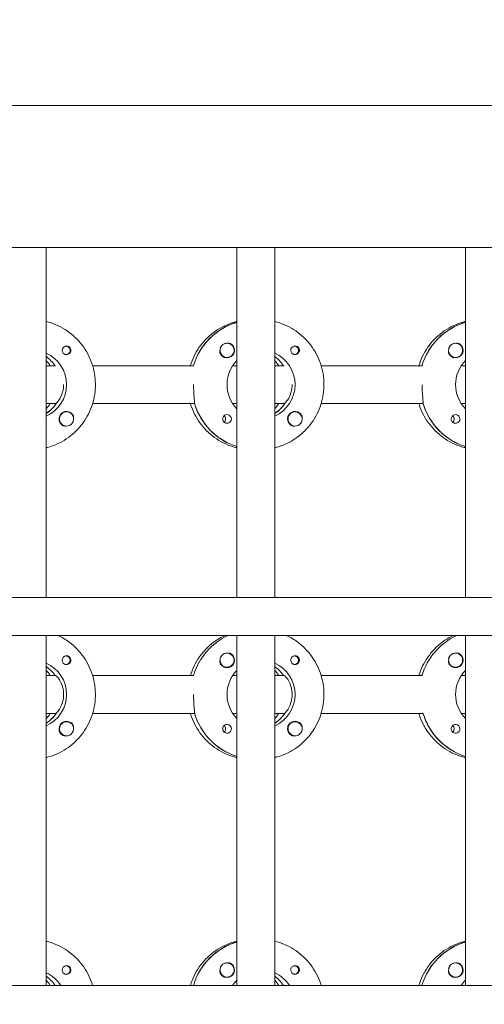
# Model space of a CAD drawing. Units: millimetres. Extents: x -12885 to 14564, y -11455 to 6363.
# Drawn here: x 2194 to 2391, y 35 to 452 of the extents above; entities that cross this region are included whole.
import ezdxf

# ---------------------------------------------------------------- set-up
doc = ezdxf.new("R2010")
doc.units = ezdxf.units.MM
doc.header["$LTSCALE"] = 20
doc.linetypes.add('HIDDEN', pattern=[9.525, 6.35, -3.175])
doc.layers.add('2d', color=230, linetype='Continuous')
doc.layers.add('EN-Free_Space_Hatch', color=10, linetype='HIDDEN')

msp = doc.modelspace()

# ---------------------------------------------------------------- hatches: boundary and pattern name
at = {"layer": 'EN-Free_Space_Hatch'}
h = msp.add_hatch(dxfattribs=at)
h.set_pattern_fill('ANSI31', color=1, scale=100)
edge = h.paths.add_edge_path()
edge.add_line((-7310.99, -8243.4), (-6093.47, -6656.7))
edge.add_line((-6093.47, -6656.7), (-8480.96, -4824.71))
edge.add_line((-8480.96, -4824.71), (-8480.96, -4824.71))
edge.add_arc((-9089.72, -5618.07), 1000, 52.49998, 232.52578)
edge.add_line((-9698.12, -6411.69), (-7310.99, -8243.4))
edge = h.paths.add_edge_path()
edge.add_line((-11389.23, 1297.07), (-8042.26, -614.55))
edge.add_line((-8042.26, -614.55), (-7050.35, 1122.14))
edge.add_line((-7050.35, 1122.14), (-10397.32, 3033.77))
edge.add_arc((-10893.28, 2165.42), 1000, 60.2672, 240.2672)
edge = h.paths.add_edge_path()
edge.add_line((6553.4, -6708.88), (8648.92, -7918.73))
edge.add_arc((9148.92, -7052.71), 1000, 240, 420)
edge.add_line((9648.92, -6186.68), (7553.4, -4976.83))
edge.add_line((7553.4, -4976.83), (6553.4, -6708.88))
edge = h.paths.add_edge_path()
edge.add_line((9990.7, -2844.1), (11990.36, -3998.61))
edge.add_arc((12488.59, -3131.56), 1000, 240.11685, 420.00005)
edge.add_line((12988.59, -2265.54), (10990.7, -1112.05))
edge.add_line((10990.7, -1112.05), (9990.7, -2844.1))
edge = h.paths.add_edge_path()
edge.add_arc((-3410.48, -2051), 500, 0, 360, ccw=False)
edge = h.paths.add_edge_path()
edge.add_arc((2788.5, -1270), 500, 0, 360, ccw=False)

# ---------------------------------------------------------------- linework, layer by layer
at = {"layer": '2d', "lineweight": 0}
for p, q in [((2960.19, 415.47), (954.05, 415.47)), ((2960.21, 355.47), (954.07, 355.47)), ((2205.56, 207.47), (2205.56, 355.47)), ((2286.15, 207.47), (2286.15, 355.47)), ((2302.15, 207.47), (2302.15, 355.47)), ((2382.74, 207.47), (2382.74, 355.47)), ((2285.96, 323.78), (2286.15, 323.78)), ((2382.56, 323.78), (2382.74, 323.78)), ((2213.94, 313.74), (2213.67, 313.74)), ((2282.03, 314.97), (2281.99, 314.97)), ((2310.53, 313.74), (2310.26, 313.74)), ((2378.63, 314.97), (2378.59, 314.97)), ((2213.94, 310.19), (2213.67, 310.19)), ((2282.03, 308.97), (2282, 308.97)), ((2310.53, 310.19), (2310.26, 310.19)), ((2378.63, 308.97), (2378.59, 308.97)), ((2205.56, 305.47), (2209.56, 305.47)), ((2225.2, 305.47), (2268.05, 305.47)), ((2284.39, 305.47), (2286.15, 305.47)), ((2302.15, 305.47), (2306.15, 305.47)), ((2321.8, 305.47), (2364.64, 305.47)), ((2380.98, 305.47), (2382.74, 305.47)), ((2209.81, 289.47), (2205.56, 289.47)), ((2209.56, 289.47), (2209.81, 289.47)), ((2268.29, 289.47), (2225.2, 289.47)), ((2268.05, 289.47), (2268.29, 289.47)), ((2286.15, 289.47), (2284.39, 289.47)), ((2306.4, 289.47), (2302.15, 289.47)), ((2306.15, 289.47), (2306.4, 289.47)), ((2364.89, 289.47), (2321.8, 289.47)), ((2364.64, 289.47), (2364.89, 289.47)), ((2382.74, 289.47), (2380.98, 289.47)), ((2205.75, 285.38), (2205.56, 285.38)), ((2214.21, 285.97), (2214.17, 285.97)), ((2302.34, 285.38), (2302.15, 285.38)), ((2310.8, 285.97), (2310.76, 285.97)), ((2214.21, 279.97), (2214.17, 279.97)), ((2310.8, 279.97), (2310.76, 279.97)), ((953.56, 207.47), (2960.39, 207.47)), ((2960.42, 191.47), (953.53, 191.47)), ((2205.56, 43.47), (2205.56, 191.47)), ((2286.15, 43.47), (2286.15, 191.47)), ((2302.15, 43.47), (2302.15, 191.47)), ((2382.74, 43.47), (2382.74, 191.47)), ((2282.03, 183.97), (2281.99, 183.97)), ((2378.63, 183.97), (2378.59, 183.97)), ((2213.94, 182.74), (2213.67, 182.74)), ((2213.94, 179.19), (2213.67, 179.19)), ((2310.53, 182.74), (2310.26, 182.74)), ((2310.53, 179.19), (2310.26, 179.19)), ((2282.03, 177.97), (2282, 177.97)), ((2378.63, 177.97), (2378.59, 177.97)), ((2205.56, 174.47), (2209.56, 174.47)), ((2209.56, 174.47), (2209.31, 174.47)), ((2225.2, 174.47), (2268.05, 174.47)), ((2284.39, 174.47), (2286.15, 174.47)), ((2302.15, 174.47), (2306.15, 174.47)), ((2306.15, 174.47), (2305.9, 174.47)), ((2321.8, 174.47), (2364.64, 174.47)), ((2380.98, 174.47), (2382.74, 174.47)), ((2209.56, 158.47), (2205.56, 158.47)), ((2209.56, 158.47), (2209.81, 158.47)), ((2268.29, 158.47), (2225.2, 158.47)), ((2268.05, 158.47), (2268.29, 158.47)), ((2286.15, 158.47), (2284.39, 158.47)), ((2306.15, 158.47), (2302.15, 158.47)), ((2306.15, 158.47), (2306.4, 158.47)), ((2364.89, 158.47), (2321.8, 158.47)), ((2364.64, 158.47), (2364.89, 158.47)), ((2382.74, 158.47), (2380.98, 158.47)), ((2205.75, 154.38), (2205.56, 154.38)), ((2214.21, 154.97), (2214.17, 154.97)), ((2302.34, 154.38), (2302.15, 154.38)), ((2310.8, 154.97), (2310.76, 154.97)), ((2214.21, 148.97), (2214.17, 148.97)), ((2310.8, 148.97), (2310.76, 148.97)), ((2285.96, 61.78), (2286.15, 61.78)), ((2382.56, 61.78), (2382.74, 61.78)), ((2213.94, 51.74), (2213.67, 51.74)), ((2282.03, 52.97), (2281.99, 52.97)), ((2310.53, 51.74), (2310.26, 51.74)), ((2378.63, 52.97), (2378.59, 52.97)), ((2213.94, 48.19), (2213.67, 48.19)), ((2282.03, 46.97), (2282, 46.97)), ((2310.53, 48.19), (2310.26, 48.19)), ((2378.63, 46.97), (2378.59, 46.97)), ((953.83, 43.47), (2960.92, 43.47)), ((2205.56, 43.47), (2209.56, 43.47)), ((2209.56, 43.47), (2209.31, 43.47)), ((2225.2, 43.47), (2268.05, 43.47)), ((2284.39, 43.47), (2286.15, 43.47)), ((2302.15, 43.47), (2306.15, 43.47)), ((2306.15, 43.47), (2305.9, 43.47)), ((2321.8, 43.47), (2364.64, 43.47)), ((2380.98, 43.47), (2382.74, 43.47))]:
    msp.add_line(p, q, dxfattribs=at)
for centre, major_axis, start_param, end_param in [((2293.9, 297.47), (0, 27.5), 0.288029, 1.275615), ((2390.49, 297.47), (0, 27.5), 0.288029, 1.275615), ((2214.18, 311.97), (0, 1.85), 0.251837, 1.570796), ((2213.94, 311.97), (0, 1.77), -0.159628, 0.236564), ((2213.94, 311.97), (0, -1.78), -0.159628, 2.981965), ((2281.99, 311.97), (0, 3), 0.183982, 0.628132), ((2282.03, 311.97), (0, 3), -2.513461, 0.628132), ((2282.01, 311.97), (0, 3.2), -1.570796, -0.540896), ((2310.78, 311.97), (0, 1.85), 0.251837, 1.570796), ((2310.53, 311.97), (0, 1.78), -0.159628, 0.236564), ((2310.53, 311.97), (0, -1.77), -0.159628, 2.981965), ((2378.58, 311.97), (0, 3), 0.183982, 0.628132), ((2378.63, 311.97), (0, 3), -2.513461, 0.628132), ((2378.6, 311.97), (0, 3.2), -1.570796, -0.540896), ((2197.31, 297.47), (0, 14.5), -0.986357, -0.61061), ((2213.94, 311.97), (0, -1.78), -0.236564, -0.159628), ((2293.9, 297.47), (0, 14.5), -0.986356, -0.61061), ((2310.53, 311.97), (0, -1.78), -0.236564, -0.159628), ((2195.32, 297.47), (0, 14.5), -0.986357, -0.792154), ((2291.91, 297.47), (0, 14.5), -0.986356, -0.792154), ((2197.81, 297.47), (0, 14.5), -2.57265, -2.134363), ((2195.32, 297.47), (0, 14.5), -2.349438, -2.155217), ((2294.4, 297.47), (0, -27.5), -1.275619, -0.307125), ((2294.4, 297.47), (0, 14.5), -2.57265, -2.134363), ((2291.91, 297.47), (0, 14.5), -2.349438, -2.155217), ((2390.99, 297.47), (0, -27.5), -1.275619, -0.307125), ((2214.18, 282.97), (0, 3.2), -1.0299, 1.570796), ((2214.21, 282.97), (0, 3), 0.159628, 3.30122), ((2282.01, 282.97), (0, 1.85), -1.570796, 1.318959), ((2279.58, 282.97), (0, 1.85), -1.570796, -0.722826), ((2310.78, 282.97), (0, 3.2), -1.0299, 1.570796), ((2310.8, 282.97), (0, 3), 0.159628, 3.30122), ((2378.6, 282.97), (0, 1.85), -1.570796, 1.318959), ((2376.17, 282.97), (0, 1.85), -1.570796, -0.722826), ((2293.9, 166.47), (0, -27.5), -2.711903, -1.865973), ((2390.49, 166.47), (0, -27.5), -2.711903, -1.865973), ((2281.99, 180.97), (0, 3), 0.183982, 0.628132), ((2282.03, 180.97), (0, 3), -2.513461, 0.628132), ((2282.01, 180.97), (0, 3.2), -1.570796, -0.540896), ((2378.58, 180.97), (0, 3), 0.183982, 0.628132), ((2378.63, 180.97), (0, 3), -2.513461, 0.628132), ((2378.6, 180.97), (0, 3.2), -1.570796, -0.540896), ((2214.18, 180.97), (0, 1.85), 0.251837, 1.570796), ((2213.94, 180.97), (0, 1.78), -0.159628, 0.236564), ((2213.94, 180.97), (0, -1.78), -0.236564, -0.159628), ((2213.94, 180.97), (0, -1.78), -0.159628, 2.981965), ((2310.78, 180.97), (0, 1.85), 0.251837, 1.570796), ((2310.53, 180.97), (0, 1.77), -0.159628, 0.236564), ((2310.53, 180.97), (0, -1.78), -0.236564, -0.159628), ((2310.53, 180.97), (0, -1.78), -0.159628, 2.981965), ((2197.31, 166.47), (0, 14.5), -0.986366, -0.610608), ((2195.32, 166.47), (0, 14.5), -0.986366, -0.792153), ((2293.9, 166.47), (0, 14.5), -0.986366, -0.610608), ((2291.91, 166.47), (0, 14.5), -0.986366, -0.792153), ((2197.81, 166.47), (0, 14.5), -2.572651, -2.134363), ((2195.32, 166.47), (0, 14.5), -2.34944, -2.155226), ((2294.4, 166.47), (0, -27.5), -1.275619, -0.307126), ((2294.4, 166.47), (0, 14.5), -2.572651, -2.134363), ((2291.91, 166.47), (0, 14.5), -2.34944, -2.155226), ((2390.99, 166.47), (0, -27.5), -1.275619, -0.307126), ((2214.18, 151.97), (0, 3.2), -1.0299, 1.570796), ((2214.21, 151.97), (0, 3), 0.159628, 3.30122), ((2310.78, 151.97), (0, 3.2), -1.0299, 1.570796), ((2310.8, 151.97), (0, 3), 0.159628, 3.30122), ((2282.01, 151.97), (0, 1.85), -1.570796, 1.318959), ((2279.58, 151.97), (0, 1.85), -1.570796, -0.722826), ((2378.6, 151.97), (0, 1.85), -1.570796, 1.318959), ((2376.17, 151.97), (0, 1.85), -1.570796, -0.722826), ((2293.9, 35.47), (0, 27.5), 0.288029, 1.275619), ((2390.49, 35.47), (0, 27.5), 0.288029, 1.275619), ((2214.18, 49.97), (0, 1.85), 0.251837, 1.570796), ((2213.94, 49.97), (0, 1.78), -0.159628, 0.236564), ((2213.94, 49.97), (0, -1.78), -0.159628, 2.981965), ((2281.99, 49.97), (0, 3), 0.183982, 0.628132), ((2282.03, 49.97), (0, 3), -2.513461, 0.628132), ((2282.01, 49.97), (0, 3.2), -1.570796, -0.540896), ((2310.78, 49.97), (0, 1.85), 0.251837, 1.570796), ((2310.53, 49.97), (0, 1.77), -0.159628, 0.236564), ((2310.53, 49.97), (0, -1.77), -0.159628, 2.981965), ((2378.58, 49.97), (0, 3), 0.183982, 0.628132), ((2378.63, 49.97), (0, 3), -2.513461, 0.628132), ((2378.6, 49.97), (0, 3.2), -1.570796, -0.540896), ((2197.31, 35.47), (0, 14.5), -0.986366, -0.610609), ((2213.94, 49.97), (0, -1.77), -0.236564, -0.159628), ((2293.9, 35.47), (0, 14.5), -0.986366, -0.610609), ((2310.53, 49.97), (0, -1.77), -0.236564, -0.159628), ((2195.32, 35.47), (0, 14.5), -0.986366, -0.792153), ((2291.91, 35.47), (0, 14.5), -0.986366, -0.792153)]:
    msp.add_ellipse(centre, major_axis=major_axis, ratio=0.992215, start_param=start_param, end_param=end_param, dxfattribs=at)
at = {"layer": '2d', "lineweight": 0, "extrusion": (0, 0, -1)}
for centre, major_axis, start_param, end_param in [((2293.9, 297.47), (0, 27.5), -1.275615, -0.295177), ((2390.49, 297.47), (0, 27.5), -1.275615, -0.295177), ((2282.03, 311.97), (0, -3), -0.628132, 2.513461), ((2281.99, 311.97), (0, 3), -1.386814, -0.628132), ((2378.63, 311.97), (0, -3), -0.628132, 2.513461), ((2378.58, 311.97), (0, 3), -1.386814, -0.628132), ((2199.8, 297.47), (0, -14.5), -2.729813, -0.411779), ((2197.31, 297.47), (0, -14.5), -2.530983, -2.155236), ((2214.18, 311.97), (0, -1.85), -1.318959, 1.570796), ((2282.01, 311.97), (0, -3.2), -1.570796, 1.0299), ((2296.39, 297.47), (0, -14.5), -2.729813, -0.411779), ((2293.9, 297.47), (0, -14.5), -2.530983, -2.155236), ((2310.78, 311.97), (0, -1.85), -1.318959, 1.570796), ((2378.6, 311.97), (0, -3.2), -1.570796, 1.0299), ((2296.39, 297.47), (0, 14.5), -2.349441, -0.792151), ((2392.98, 297.47), (0, 14.5), -2.349441, -0.792151), ((2197.81, 297.47), (0, -14.5), -0.986366, -0.58443), ((2294.4, 297.47), (0, -27.5), 0.307125, 1.285261), ((2294.4, 297.47), (0, -14.5), -0.986366, -0.58443), ((2390.99, 297.47), (0, -27.5), 0.307125, 1.285261), ((2214.21, 282.97), (0, 3), -0.159628, 2.981965), ((2310.8, 282.97), (0, 3), -0.159628, 2.981965), ((2214.18, 282.97), (0, 3.2), -2.600696, -1.570796), ((2279.58, 282.97), (0, -1.85), -1.570796, -0.720115), ((2282.01, 282.97), (0, -1.85), -1.570796, -0.251837), ((2310.78, 282.97), (0, 3.2), -2.600696, -1.570796), ((2376.17, 282.97), (0, -1.85), -1.570796, -0.720115), ((2378.6, 282.97), (0, -1.85), -1.570796, -0.251837), ((2293.9, 166.47), (0, 27.5), -1.275619, -0.42969), ((2390.49, 166.47), (0, 27.5), -1.275619, -0.429689), ((2282.03, 180.97), (0, -3), -0.628132, 2.513461), ((2281.99, 180.97), (0, 3), -1.386814, -0.628132), ((2378.63, 180.97), (0, -3), -0.628132, 2.513461), ((2378.58, 180.97), (0, 3), -1.386814, -0.628132), ((2199.8, 166.47), (0, -14.5), -2.729814, -0.411778), ((2214.18, 180.97), (0, -1.85), -1.318959, 1.570796), ((2282.01, 180.97), (0, -3.2), -1.570796, 1.0299), ((2296.39, 166.47), (0, -14.5), -2.729814, -0.411778), ((2310.78, 180.97), (0, -1.85), -1.318959, 1.570796), ((2378.6, 180.97), (0, -3.2), -1.570796, 1.0299), ((2197.31, 166.47), (0, -14.5), -2.530984, -2.155226), ((2296.39, 166.47), (0, 14.5), -2.34944, -0.792153), ((2293.9, 166.47), (0, -14.5), -2.530984, -2.155226), ((2392.98, 166.47), (0, 14.5), -2.34944, -0.792153), ((2197.81, 166.47), (0, -14.5), -0.986366, -0.58443), ((2294.4, 166.47), (0, -27.5), 0.307126, 1.285261), ((2294.4, 166.47), (0, -14.5), -0.986366, -0.58443), ((2390.99, 166.47), (0, -27.5), 0.307126, 1.285261), ((2214.21, 151.97), (0, 3), -0.159628, 2.981965), ((2310.8, 151.97), (0, 3), -0.159628, 2.981965), ((2214.18, 151.97), (0, 3.2), -2.600696, -1.570796), ((2279.58, 151.97), (0, -1.85), -1.570796, -0.720115), ((2282.01, 151.97), (0, -1.85), -1.570796, -0.251837), ((2310.78, 151.97), (0, 3.2), -2.600696, -1.570796), ((2376.17, 151.97), (0, -1.85), -1.570796, -0.720115), ((2378.6, 151.97), (0, -1.85), -1.570796, -0.251837), ((2293.9, 35.47), (0, 27.5), -1.275619, -0.295177), ((2390.49, 35.47), (0, 27.5), -1.275619, -0.295177), ((2214.18, 49.97), (0, -1.85), -1.318959, 1.570796), ((2282.03, 49.97), (0, -3), -0.628132, 2.513461), ((2281.99, 49.97), (0, 3), -1.386814, -0.628132), ((2282.01, 49.97), (0, -3.2), -1.570796, 1.0299), ((2310.78, 49.97), (0, -1.85), -1.318959, 1.570796), ((2378.63, 49.97), (0, -3), -0.628132, 2.513461), ((2378.58, 49.97), (0, 3), -1.386814, -0.628132), ((2378.6, 49.97), (0, -3.2), -1.570796, 1.0299), ((2199.8, 35.47), (0, -14.5), -2.729814, -2.155226), ((2197.31, 35.47), (0, -14.5), -2.530984, -2.155226), ((2296.39, 35.47), (0, -14.5), -2.729814, -2.155226), ((2293.9, 35.47), (0, -14.5), -2.530984, -2.155226), ((2296.39, 35.47), (0, 14.5), -0.986366, -0.792152), ((2392.98, 35.47), (0, 14.5), -0.986366, -0.792152)]:
    msp.add_ellipse(centre, major_axis=major_axis, ratio=0.992215, start_param=start_param, end_param=end_param, dxfattribs=at)
at = {"layer": '2d', "lineweight": 0}
for points, knots in [([(2205.56, 324.18), (2206.26, 324.01), (2206.96, 323.81), (2210.41, 322.66), (2213.02, 321.29), (2217.7, 317.79), (2219.75, 315.67), (2223.1, 310.87), (2224.39, 308.2), (2226.07, 302.57), (2226.46, 299.63), (2226.29, 293.76), (2225.74, 290.83), (2223.74, 285.31), (2222.3, 282.72), (2218.68, 278.11), (2216.5, 276.1), (2211.63, 272.88), (2208.93, 271.66), (2205.93, 270.85), (2205.75, 270.81), (2205.56, 270.76)], [0.239923, 0.239923, 0.239923, 0.239923, 0.319023, 0.319023, 0.638243, 0.638243, 0.95797, 0.95797, 1.278305, 1.278305, 1.599113, 1.599113, 1.920075, 1.920075, 2.240818, 2.240818, 2.561049, 2.561049, 2.880669, 2.880669, 2.901669, 2.901669, 2.901669, 2.901669]), ([(2286.15, 324.18), (2285.45, 324.01), (2284.76, 323.81), (2281.31, 322.66), (2278.69, 321.29), (2274.02, 317.79), (2271.96, 315.67), (2268.63, 310.89), (2267.35, 308.25), (2266.51, 305.47)], [0.239922, 0.239922, 0.239922, 0.239922, 0.319023, 0.319023, 0.638243, 0.638243, 0.95797, 0.95797, 1.275141, 1.275141, 1.275141, 1.275141]), ([(2302.15, 324.18), (2302.85, 324.01), (2303.55, 323.81), (2307, 322.66), (2309.61, 321.29), (2314.29, 317.79), (2316.34, 315.67), (2319.69, 310.87), (2320.98, 308.2), (2322.66, 302.57), (2323.05, 299.63), (2322.88, 293.76), (2322.33, 290.83), (2320.34, 285.31), (2318.9, 282.72), (2315.27, 278.11), (2313.09, 276.1), (2308.22, 272.88), (2305.53, 271.66), (2302.52, 270.85), (2302.34, 270.81), (2302.15, 270.76)], [0.239923, 0.239923, 0.239923, 0.239923, 0.319023, 0.319023, 0.638243, 0.638243, 0.95797, 0.95797, 1.278305, 1.278305, 1.599113, 1.599113, 1.920075, 1.920075, 2.240818, 2.240818, 2.561049, 2.561049, 2.880669, 2.880669, 2.901669, 2.901669, 2.901669, 2.901669]), ([(2382.74, 324.18), (2382.04, 324.01), (2381.35, 323.81), (2377.9, 322.66), (2375.28, 321.29), (2370.61, 317.79), (2368.55, 315.67), (2365.22, 310.89), (2363.94, 308.25), (2363.1, 305.47)], [0.239922, 0.239922, 0.239922, 0.239922, 0.319023, 0.319023, 0.638243, 0.638243, 0.95797, 0.95797, 1.275141, 1.275141, 1.275141, 1.275141]), ([(2216.02, 311.97), (2216.02, 312.07), (2216.01, 312.18), (2215.95, 312.49), (2215.88, 312.69), (2215.73, 312.96), (2215.67, 313.04), (2215.56, 313.18), (2215.52, 313.23), (2215.41, 313.34), (2215.35, 313.39), (2215.2, 313.5), (2215.11, 313.56), (2214.81, 313.72), (2214.59, 313.78), (2214.15, 313.83), (2213.93, 313.81), (2213.73, 313.76)], [-0.7359678, -0.7359678, -0.7359678, -0.7359678, -0.7042404, -0.7042404, -0.6412641, -0.6412641, -0.6110803, -0.6110803, -0.5887918, -0.5887918, -0.5659175, -0.5659175, -0.5330171, -0.5330171, -0.4632988, -0.4632988, -0.3983341, -0.3983341, -0.3983341, -0.3983341]), ([(2283.64, 314.71), (2283.51, 314.79), (2283.37, 314.85), (2282.92, 314.99), (2282.59, 315.02), (2282.19, 314.98), (2282.13, 314.97), (2282.08, 314.97)], [-0.4285066, -0.4285066, -0.4285066, -0.4285066, -0.3702947, -0.3702947, -0.2554118, -0.2554118, -0.2367421, -0.2367421, -0.2367421, -0.2367421]), ([(2312.61, 311.97), (2312.61, 312.07), (2312.6, 312.18), (2312.54, 312.49), (2312.47, 312.69), (2312.32, 312.96), (2312.26, 313.04), (2312.16, 313.18), (2312.11, 313.23), (2312, 313.34), (2311.94, 313.39), (2311.8, 313.5), (2311.7, 313.56), (2311.4, 313.72), (2311.18, 313.78), (2310.74, 313.83), (2310.53, 313.81), (2310.32, 313.76)], [-0.7359678, -0.7359678, -0.7359678, -0.7359678, -0.7042404, -0.7042404, -0.6412641, -0.6412641, -0.6110803, -0.6110803, -0.5887918, -0.5887918, -0.5659175, -0.5659175, -0.5330171, -0.5330171, -0.4632988, -0.4632988, -0.3983341, -0.3983341, -0.3983341, -0.3983341]), ([(2380.24, 314.71), (2380.1, 314.79), (2379.96, 314.85), (2379.51, 314.99), (2379.18, 315.02), (2378.78, 314.98), (2378.72, 314.97), (2378.67, 314.97)], [-0.4285066, -0.4285066, -0.4285066, -0.4285066, -0.3702947, -0.3702947, -0.2554118, -0.2554118, -0.2367421, -0.2367421, -0.2367421, -0.2367421]), ([(2216.02, 311.97), (2216.02, 311.87), (2216.01, 311.77), (2215.99, 311.61), (2215.98, 311.56), (2215.96, 311.5)], [0.73596784, 0.73596784, 0.73596784, 0.73596784, 0.76566083, 0.76566083, 0.78261583, 0.78261583, 0.78261583, 0.78261583]), ([(2279.29, 310.32), (2279.22, 310.43), (2279.17, 310.55), (2279.03, 310.95), (2278.99, 311.25), (2278.99, 311.66), (2279, 311.77), (2279.02, 311.89)], [1.5283721, 1.5283721, 1.5283721, 1.5283721, 1.5732284, 1.5732284, 1.6747879, 1.6747879, 1.713878, 1.713878, 1.713878, 1.713878]), ([(2312.61, 311.97), (2312.61, 311.87), (2312.6, 311.77), (2312.58, 311.61), (2312.57, 311.56), (2312.55, 311.5)], [0.73596784, 0.73596784, 0.73596784, 0.73596784, 0.76566083, 0.76566083, 0.78261583, 0.78261583, 0.78261583, 0.78261583]), ([(2375.88, 310.32), (2375.81, 310.43), (2375.76, 310.55), (2375.62, 310.95), (2375.58, 311.25), (2375.59, 311.66), (2375.6, 311.77), (2375.61, 311.89)], [1.5283721, 1.5283721, 1.5283721, 1.5283721, 1.5732284, 1.5732284, 1.6747879, 1.6747879, 1.713878, 1.713878, 1.713878, 1.713878]), ([(2209.97, 289.72), (2210.08, 289.82), (2210.2, 289.94), (2210.69, 290.5), (2211.13, 291.11), (2211.89, 292.51), (2212.27, 293.39), (2212.8, 295.36), (2212.94, 296.44), (2212.94, 297.47)], [-2.274968, -2.274968, -2.274968, -2.274968, -2.163147, -2.163147, -1.853363, -1.853363, -1.544914, -1.544914, -1.236465, -1.236465, -1.236465, -1.236465]), ([(2268.22, 289.72), (2268.24, 289.82), (2268.25, 289.94), (2268.26, 290.49), (2268.21, 291.11), (2268.09, 292.52), (2268.01, 293.42), (2267.9, 295.39), (2267.86, 296.46), (2267.86, 297.47)], [-2.229842, -2.229842, -2.229842, -2.229842, -2.122712, -2.122712, -1.819422, -1.819422, -1.516212, -1.516212, -1.213001, -1.213001, -1.213001, -1.213001]), ([(2306.56, 289.72), (2306.67, 289.82), (2306.79, 289.94), (2307.29, 290.5), (2307.72, 291.11), (2308.48, 292.51), (2308.86, 293.39), (2309.39, 295.36), (2309.53, 296.44), (2309.53, 297.47)], [-2.274968, -2.274968, -2.274968, -2.274968, -2.163147, -2.163147, -1.853363, -1.853363, -1.544914, -1.544914, -1.236465, -1.236465, -1.236465, -1.236465]), ([(2364.81, 289.72), (2364.83, 289.82), (2364.84, 289.94), (2364.85, 290.49), (2364.8, 291.11), (2364.69, 292.52), (2364.61, 293.42), (2364.49, 295.36), (2364.45, 296.41), (2364.45, 297.39)], [-2.229842, -2.229842, -2.229842, -2.229842, -2.122712, -2.122712, -1.819422, -1.819422, -1.516212, -1.516212, -1.220597, -1.220597, -1.220597, -1.220597]), ([(2266.51, 289.47), (2266.65, 289), (2266.8, 288.53), (2267.97, 285.31), (2269.41, 282.72), (2273.03, 278.11), (2275.21, 276.1), (2280.08, 272.88), (2282.78, 271.66), (2285.78, 270.85), (2285.97, 270.81), (2286.15, 270.76)], [1.866443, 1.866443, 1.866443, 1.866443, 1.920075, 1.920075, 2.240818, 2.240818, 2.561049, 2.561049, 2.880669, 2.880669, 2.901671, 2.901671, 2.901671, 2.901671]), ([(2363.1, 289.47), (2363.24, 289), (2363.39, 288.53), (2364.56, 285.31), (2366, 282.72), (2369.62, 278.11), (2371.8, 276.1), (2376.67, 272.88), (2379.37, 271.66), (2382.37, 270.85), (2382.56, 270.81), (2382.74, 270.76)], [1.866442, 1.866442, 1.866442, 1.866442, 1.920075, 1.920075, 2.240818, 2.240818, 2.561049, 2.561049, 2.880669, 2.880669, 2.901671, 2.901671, 2.901671, 2.901671]), ([(2217.17, 283.26), (2217.18, 283.3), (2217.18, 283.35), (2217.2, 283.69), (2217.16, 283.99), (2217.03, 284.39), (2216.97, 284.51), (2216.91, 284.62)], [-1.6906295, -1.6906295, -1.6906295, -1.6906295, -1.6747879, -1.6747879, -1.5732283, -1.5732283, -1.5283721, -1.5283721, -1.5283721, -1.5283721]), ([(2313.76, 283.26), (2313.77, 283.3), (2313.77, 283.35), (2313.79, 283.69), (2313.75, 283.99), (2313.62, 284.39), (2313.56, 284.51), (2313.5, 284.62)], [-1.6906295, -1.6906295, -1.6906295, -1.6906295, -1.6747879, -1.6747879, -1.5732283, -1.5732283, -1.5283721, -1.5283721, -1.5283721, -1.5283721]), ([(2214.09, 279.98), (2214.04, 279.97), (2213.98, 279.96), (2213.59, 279.92), (2213.27, 279.95), (2212.83, 280.09), (2212.68, 280.15), (2212.55, 280.23)], [2.18776, 2.18776, 2.18776, 2.18776, 2.2069297, 2.2069297, 2.3218126, 2.3218126, 2.3800245, 2.3800245, 2.3800245, 2.3800245]), ([(2282.47, 281.18), (2282.26, 281.13), (2282.04, 281.11), (2281.6, 281.16), (2281.37, 281.22), (2281.07, 281.38), (2280.98, 281.44), (2280.83, 281.55), (2280.77, 281.6), (2280.66, 281.71), (2280.61, 281.76), (2280.51, 281.9), (2280.45, 281.98), (2280.3, 282.25), (2280.23, 282.45), (2280.18, 282.76), (2280.17, 282.87), (2280.17, 282.97)], [0.3983341, 0.3983341, 0.3983341, 0.3983341, 0.4632988, 0.4632988, 0.5330171, 0.5330171, 0.5659175, 0.5659175, 0.5887918, 0.5887918, 0.6110803, 0.6110803, 0.6412641, 0.6412641, 0.7042404, 0.7042404, 0.7359678, 0.7359678, 0.7359678, 0.7359678]), ([(2310.69, 279.98), (2310.63, 279.97), (2310.57, 279.96), (2310.18, 279.92), (2309.86, 279.95), (2309.42, 280.09), (2309.27, 280.15), (2309.14, 280.23)], [2.18776, 2.18776, 2.18776, 2.18776, 2.2069297, 2.2069297, 2.3218125, 2.3218125, 2.3800245, 2.3800245, 2.3800245, 2.3800245]), ([(2379.06, 281.18), (2378.85, 281.13), (2378.63, 281.11), (2378.19, 281.16), (2377.96, 281.22), (2377.66, 281.38), (2377.57, 281.44), (2377.42, 281.55), (2377.36, 281.6), (2377.26, 281.71), (2377.21, 281.76), (2377.1, 281.9), (2377.04, 281.98), (2376.89, 282.25), (2376.82, 282.45), (2376.77, 282.76), (2376.76, 282.87), (2376.76, 282.97)], [0.3983341, 0.3983341, 0.3983341, 0.3983341, 0.4632988, 0.4632988, 0.5330171, 0.5330171, 0.5659175, 0.5659175, 0.5887918, 0.5887918, 0.6110803, 0.6110803, 0.6412641, 0.6412641, 0.7042404, 0.7042404, 0.7359678, 0.7359678, 0.7359678, 0.7359678]), ([(2210.44, 191.47), (2212.18, 190.67), (2213.83, 189.69), (2217.7, 186.79), (2219.75, 184.67), (2223.1, 179.87), (2224.39, 177.2), (2226.07, 171.57), (2226.46, 168.63), (2226.29, 162.76), (2225.74, 159.83), (2223.74, 154.31), (2222.3, 151.72), (2218.68, 147.11), (2216.5, 145.1), (2211.63, 141.88), (2208.93, 140.66), (2205.93, 139.85), (2205.75, 139.81), (2205.56, 139.76)], [0.429042, 0.429042, 0.429042, 0.429042, 0.638243, 0.638243, 0.95797, 0.95797, 1.278305, 1.278305, 1.599113, 1.599113, 1.920075, 1.920075, 2.240818, 2.240818, 2.561049, 2.561049, 2.880669, 2.880669, 2.90167, 2.90167, 2.90167, 2.90167]), ([(2281.27, 191.47), (2279.54, 190.67), (2277.88, 189.69), (2274.02, 186.79), (2271.96, 184.67), (2268.63, 179.89), (2267.35, 177.25), (2266.51, 174.47)], [0.4290414, 0.4290414, 0.4290414, 0.4290414, 0.6382432, 0.6382432, 0.9579698, 0.9579698, 1.2751455, 1.2751455, 1.2751455, 1.2751455]), ([(2307.03, 191.47), (2308.77, 190.67), (2310.42, 189.69), (2314.29, 186.79), (2316.34, 184.67), (2319.69, 179.87), (2320.98, 177.2), (2322.66, 171.57), (2323.05, 168.63), (2322.88, 162.76), (2322.33, 159.83), (2320.34, 154.31), (2318.9, 151.72), (2315.27, 147.11), (2313.09, 145.1), (2308.22, 141.88), (2305.53, 140.66), (2302.52, 139.85), (2302.34, 139.81), (2302.15, 139.76)], [0.429041, 0.429041, 0.429041, 0.429041, 0.638243, 0.638243, 0.95797, 0.95797, 1.278305, 1.278305, 1.599113, 1.599113, 1.920075, 1.920075, 2.240818, 2.240818, 2.561049, 2.561049, 2.880669, 2.880669, 2.90167, 2.90167, 2.90167, 2.90167]), ([(2377.86, 191.47), (2376.13, 190.67), (2374.48, 189.69), (2370.61, 186.79), (2368.55, 184.67), (2365.22, 179.89), (2363.94, 177.25), (2363.1, 174.47)], [0.4290408, 0.4290408, 0.4290408, 0.4290408, 0.6382432, 0.6382432, 0.9579698, 0.9579698, 1.2751455, 1.2751455, 1.2751455, 1.2751455]), ([(2283.64, 183.71), (2283.51, 183.79), (2283.37, 183.85), (2282.92, 183.99), (2282.59, 184.02), (2282.19, 183.98), (2282.13, 183.97), (2282.08, 183.97)], [-0.4285066, -0.4285066, -0.4285066, -0.4285066, -0.3702947, -0.3702947, -0.2554118, -0.2554118, -0.2367421, -0.2367421, -0.2367421, -0.2367421]), ([(2380.24, 183.71), (2380.1, 183.79), (2379.96, 183.85), (2379.51, 183.99), (2379.18, 184.02), (2378.78, 183.98), (2378.72, 183.97), (2378.67, 183.97)], [-0.4285066, -0.4285066, -0.4285066, -0.4285066, -0.3702947, -0.3702947, -0.2554118, -0.2554118, -0.2367421, -0.2367421, -0.2367421, -0.2367421]), ([(2216.02, 180.97), (2216.02, 181.07), (2216.01, 181.18), (2215.95, 181.49), (2215.88, 181.69), (2215.73, 181.96), (2215.67, 182.04), (2215.56, 182.18), (2215.52, 182.23), (2215.41, 182.34), (2215.35, 182.39), (2215.2, 182.5), (2215.11, 182.56), (2214.81, 182.72), (2214.59, 182.78), (2214.15, 182.83), (2213.93, 182.81), (2213.73, 182.76)], [-0.7359678, -0.7359678, -0.7359678, -0.7359678, -0.7042404, -0.7042404, -0.6412641, -0.6412641, -0.6110803, -0.6110803, -0.5887918, -0.5887918, -0.5659175, -0.5659175, -0.5330171, -0.5330171, -0.4632988, -0.4632988, -0.3983341, -0.3983341, -0.3983341, -0.3983341]), ([(2216.02, 180.97), (2216.02, 180.87), (2216.01, 180.77), (2215.99, 180.61), (2215.98, 180.56), (2215.96, 180.5)], [0.73596784, 0.73596784, 0.73596784, 0.73596784, 0.76566083, 0.76566083, 0.78261583, 0.78261583, 0.78261583, 0.78261583]), ([(2279.29, 179.32), (2279.22, 179.43), (2279.17, 179.55), (2279.03, 179.95), (2278.99, 180.25), (2278.99, 180.66), (2279, 180.77), (2279.02, 180.89)], [1.5283721, 1.5283721, 1.5283721, 1.5283721, 1.5732284, 1.5732284, 1.6747879, 1.6747879, 1.713878, 1.713878, 1.713878, 1.713878]), ([(2312.61, 180.97), (2312.61, 181.07), (2312.6, 181.18), (2312.54, 181.49), (2312.47, 181.69), (2312.32, 181.96), (2312.26, 182.04), (2312.16, 182.18), (2312.11, 182.23), (2312, 182.34), (2311.94, 182.39), (2311.8, 182.5), (2311.7, 182.56), (2311.4, 182.72), (2311.18, 182.78), (2310.74, 182.83), (2310.53, 182.81), (2310.32, 182.76)], [-0.7359678, -0.7359678, -0.7359678, -0.7359678, -0.7042404, -0.7042404, -0.6412641, -0.6412641, -0.6110803, -0.6110803, -0.5887918, -0.5887918, -0.5659175, -0.5659175, -0.5330171, -0.5330171, -0.4632988, -0.4632988, -0.3983341, -0.3983341, -0.3983341, -0.3983341]), ([(2312.61, 180.97), (2312.61, 180.87), (2312.6, 180.77), (2312.58, 180.61), (2312.57, 180.56), (2312.55, 180.5)], [0.73596784, 0.73596784, 0.73596784, 0.73596784, 0.76566083, 0.76566083, 0.78261583, 0.78261583, 0.78261583, 0.78261583]), ([(2375.88, 179.32), (2375.81, 179.43), (2375.76, 179.55), (2375.62, 179.95), (2375.58, 180.25), (2375.59, 180.66), (2375.6, 180.77), (2375.61, 180.89)], [1.5283721, 1.5283721, 1.5283721, 1.5283721, 1.5732284, 1.5732284, 1.6747879, 1.6747879, 1.713878, 1.713878, 1.713878, 1.713878]), ([(2212.94, 166.47), (2212.94, 167.5), (2212.8, 168.58), (2212.27, 170.55), (2211.89, 171.43), (2211.13, 172.83), (2210.69, 173.44), (2209.97, 174.26), (2209.69, 174.47), (2209.56, 174.47)], [-1.236465, -1.236465, -1.236465, -1.236465, -0.928016, -0.928016, -0.619567, -0.619567, -0.309783, -0.309783, 0, 0, 0, 0]), ([(2309.53, 166.47), (2309.53, 167.5), (2309.39, 168.58), (2308.86, 170.55), (2308.48, 171.43), (2307.72, 172.83), (2307.29, 173.44), (2306.56, 174.26), (2306.28, 174.47), (2306.15, 174.47)], [-1.236465, -1.236465, -1.236465, -1.236465, -0.928016, -0.928016, -0.619567, -0.619567, -0.309783, -0.309783, 0, 0, 0, 0]), ([(2209.97, 158.72), (2210.08, 158.82), (2210.2, 158.94), (2210.69, 159.5), (2211.13, 160.11), (2211.89, 161.51), (2212.27, 162.39), (2212.8, 164.36), (2212.94, 165.44), (2212.94, 166.47)], [-2.274968, -2.274968, -2.274968, -2.274968, -2.163147, -2.163147, -1.853363, -1.853363, -1.544914, -1.544914, -1.236465, -1.236465, -1.236465, -1.236465]), ([(2268.22, 158.72), (2268.24, 158.82), (2268.25, 158.94), (2268.26, 159.49), (2268.21, 160.11), (2268.09, 161.52), (2268.01, 162.42), (2267.9, 164.39), (2267.86, 165.46), (2267.86, 166.47)], [-2.229842, -2.229842, -2.229842, -2.229842, -2.122712, -2.122712, -1.819422, -1.819422, -1.516212, -1.516212, -1.213001, -1.213001, -1.213001, -1.213001]), ([(2306.56, 158.72), (2306.67, 158.82), (2306.79, 158.94), (2307.29, 159.5), (2307.72, 160.11), (2308.48, 161.51), (2308.86, 162.39), (2309.39, 164.36), (2309.53, 165.44), (2309.53, 166.47)], [-2.274968, -2.274968, -2.274968, -2.274968, -2.163147, -2.163147, -1.853363, -1.853363, -1.544914, -1.544914, -1.236465, -1.236465, -1.236465, -1.236465]), ([(2266.51, 158.47), (2266.65, 158), (2266.8, 157.53), (2267.97, 154.31), (2269.41, 151.72), (2273.03, 147.11), (2275.21, 145.1), (2280.08, 141.88), (2282.78, 140.66), (2285.78, 139.85), (2285.97, 139.81), (2286.15, 139.76)], [1.866447, 1.866447, 1.866447, 1.866447, 1.920075, 1.920075, 2.240818, 2.240818, 2.561049, 2.561049, 2.880669, 2.880669, 2.90167, 2.90167, 2.90167, 2.90167]), ([(2363.1, 158.47), (2363.24, 158), (2363.39, 157.53), (2364.56, 154.31), (2366, 151.72), (2369.62, 147.11), (2371.8, 145.1), (2376.67, 141.88), (2379.37, 140.66), (2382.37, 139.85), (2382.56, 139.81), (2382.74, 139.76)], [1.866447, 1.866447, 1.866447, 1.866447, 1.920075, 1.920075, 2.240818, 2.240818, 2.561049, 2.561049, 2.880669, 2.880669, 2.90167, 2.90167, 2.90167, 2.90167]), ([(2217.17, 152.26), (2217.18, 152.3), (2217.18, 152.35), (2217.2, 152.69), (2217.16, 152.99), (2217.03, 153.39), (2216.97, 153.51), (2216.91, 153.62)], [-1.6906296, -1.6906296, -1.6906296, -1.6906296, -1.6747879, -1.6747879, -1.5732284, -1.5732284, -1.5283721, -1.5283721, -1.5283721, -1.5283721]), ([(2282.47, 150.18), (2282.26, 150.13), (2282.04, 150.11), (2281.6, 150.16), (2281.37, 150.22), (2281.07, 150.38), (2280.98, 150.44), (2280.83, 150.55), (2280.77, 150.6), (2280.66, 150.71), (2280.61, 150.76), (2280.51, 150.9), (2280.45, 150.98), (2280.3, 151.25), (2280.23, 151.45), (2280.18, 151.76), (2280.17, 151.87), (2280.17, 151.97)], [0.3983341, 0.3983341, 0.3983341, 0.3983341, 0.4632988, 0.4632988, 0.5330171, 0.5330171, 0.5659175, 0.5659175, 0.5887918, 0.5887918, 0.6110803, 0.6110803, 0.6412641, 0.6412641, 0.7042404, 0.7042404, 0.7359678, 0.7359678, 0.7359678, 0.7359678]), ([(2313.76, 152.26), (2313.77, 152.3), (2313.77, 152.35), (2313.79, 152.69), (2313.75, 152.99), (2313.62, 153.39), (2313.56, 153.51), (2313.5, 153.62)], [-1.6906296, -1.6906296, -1.6906296, -1.6906296, -1.6747879, -1.6747879, -1.5732284, -1.5732284, -1.5283721, -1.5283721, -1.5283721, -1.5283721]), ([(2379.06, 150.18), (2378.85, 150.13), (2378.63, 150.11), (2378.19, 150.16), (2377.96, 150.22), (2377.66, 150.38), (2377.57, 150.44), (2377.42, 150.55), (2377.36, 150.6), (2377.26, 150.71), (2377.21, 150.76), (2377.1, 150.9), (2377.04, 150.98), (2376.89, 151.25), (2376.82, 151.45), (2376.77, 151.76), (2376.76, 151.87), (2376.76, 151.97)], [0.3983341, 0.3983341, 0.3983341, 0.3983341, 0.4632988, 0.4632988, 0.5330171, 0.5330171, 0.5659175, 0.5659175, 0.5887918, 0.5887918, 0.6110803, 0.6110803, 0.6412641, 0.6412641, 0.7042404, 0.7042404, 0.7359678, 0.7359678, 0.7359678, 0.7359678]), ([(2214.09, 148.98), (2214.04, 148.97), (2213.98, 148.96), (2213.59, 148.92), (2213.27, 148.95), (2212.83, 149.09), (2212.68, 149.15), (2212.55, 149.23)], [2.18776, 2.18776, 2.18776, 2.18776, 2.2069297, 2.2069297, 2.3218126, 2.3218126, 2.3800245, 2.3800245, 2.3800245, 2.3800245]), ([(2310.69, 148.98), (2310.63, 148.97), (2310.57, 148.96), (2310.18, 148.92), (2309.86, 148.95), (2309.42, 149.09), (2309.27, 149.15), (2309.14, 149.23)], [2.18776, 2.18776, 2.18776, 2.18776, 2.2069297, 2.2069297, 2.3218125, 2.3218125, 2.3800245, 2.3800245, 2.3800245, 2.3800245]), ([(2205.56, 62.18), (2206.26, 62.01), (2206.96, 61.81), (2210.41, 60.66), (2213.02, 59.29), (2217.7, 55.79), (2219.75, 53.67), (2223.09, 48.89), (2224.37, 46.25), (2225.2, 43.47)], [0.239923, 0.239923, 0.239923, 0.239923, 0.319023, 0.319023, 0.638243, 0.638243, 0.95797, 0.95797, 1.275146, 1.275146, 1.275146, 1.275146]), ([(2286.15, 62.18), (2285.45, 62.01), (2284.76, 61.81), (2281.31, 60.66), (2278.69, 59.29), (2274.02, 55.79), (2271.96, 53.67), (2268.63, 48.89), (2267.35, 46.25), (2266.51, 43.47)], [0.239922, 0.239922, 0.239922, 0.239922, 0.319023, 0.319023, 0.638243, 0.638243, 0.95797, 0.95797, 1.275146, 1.275146, 1.275146, 1.275146]), ([(2302.15, 62.18), (2302.85, 62.01), (2303.55, 61.81), (2307, 60.66), (2309.61, 59.29), (2314.29, 55.79), (2316.34, 53.67), (2319.68, 48.89), (2320.96, 46.25), (2321.8, 43.47)], [0.239923, 0.239923, 0.239923, 0.239923, 0.319023, 0.319023, 0.638243, 0.638243, 0.95797, 0.95797, 1.275146, 1.275146, 1.275146, 1.275146]), ([(2382.74, 62.18), (2382.04, 62.01), (2381.35, 61.81), (2377.9, 60.66), (2375.28, 59.29), (2370.61, 55.79), (2368.55, 53.67), (2365.22, 48.89), (2363.94, 46.25), (2363.1, 43.47)], [0.239922, 0.239922, 0.239922, 0.239922, 0.319023, 0.319023, 0.638243, 0.638243, 0.95797, 0.95797, 1.275146, 1.275146, 1.275146, 1.275146]), ([(2216.02, 49.97), (2216.02, 50.07), (2216.01, 50.18), (2215.95, 50.49), (2215.88, 50.69), (2215.73, 50.96), (2215.67, 51.04), (2215.56, 51.18), (2215.52, 51.23), (2215.41, 51.34), (2215.35, 51.39), (2215.2, 51.5), (2215.11, 51.56), (2214.81, 51.72), (2214.59, 51.78), (2214.15, 51.83), (2213.93, 51.81), (2213.73, 51.76)], [-0.7359678, -0.7359678, -0.7359678, -0.7359678, -0.7042404, -0.7042404, -0.6412641, -0.6412641, -0.6110803, -0.6110803, -0.5887918, -0.5887918, -0.5659175, -0.5659175, -0.5330171, -0.5330171, -0.4632988, -0.4632988, -0.3983341, -0.3983341, -0.3983341, -0.3983341]), ([(2216.02, 49.97), (2216.02, 49.87), (2216.01, 49.77), (2215.99, 49.61), (2215.98, 49.56), (2215.96, 49.5)], [0.73596784, 0.73596784, 0.73596784, 0.73596784, 0.76566083, 0.76566083, 0.78261584, 0.78261584, 0.78261584, 0.78261584]), ([(2283.64, 52.71), (2283.51, 52.79), (2283.37, 52.85), (2282.92, 52.99), (2282.59, 53.02), (2282.19, 52.98), (2282.13, 52.97), (2282.08, 52.97)], [-0.4285066, -0.4285066, -0.4285066, -0.4285066, -0.3702947, -0.3702947, -0.2554118, -0.2554118, -0.2367421, -0.2367421, -0.2367421, -0.2367421]), ([(2312.61, 49.97), (2312.61, 50.07), (2312.6, 50.18), (2312.54, 50.49), (2312.47, 50.69), (2312.32, 50.96), (2312.26, 51.04), (2312.16, 51.18), (2312.11, 51.23), (2312, 51.34), (2311.94, 51.39), (2311.8, 51.5), (2311.7, 51.56), (2311.4, 51.72), (2311.18, 51.78), (2310.74, 51.83), (2310.53, 51.81), (2310.32, 51.76)], [-0.7359678, -0.7359678, -0.7359678, -0.7359678, -0.7042404, -0.7042404, -0.6412641, -0.6412641, -0.6110803, -0.6110803, -0.5887918, -0.5887918, -0.5659175, -0.5659175, -0.5330171, -0.5330171, -0.4632988, -0.4632988, -0.3983341, -0.3983341, -0.3983341, -0.3983341]), ([(2312.61, 49.97), (2312.61, 49.87), (2312.6, 49.77), (2312.58, 49.61), (2312.57, 49.56), (2312.55, 49.5)], [0.73596784, 0.73596784, 0.73596784, 0.73596784, 0.76566083, 0.76566083, 0.78261583, 0.78261583, 0.78261583, 0.78261583]), ([(2380.24, 52.71), (2380.1, 52.79), (2379.96, 52.85), (2379.51, 52.99), (2379.18, 53.02), (2378.78, 52.98), (2378.72, 52.97), (2378.67, 52.97)], [-0.4285066, -0.4285066, -0.4285066, -0.4285066, -0.3702947, -0.3702947, -0.2554118, -0.2554118, -0.2367421, -0.2367421, -0.2367421, -0.2367421]), ([(2279.29, 48.32), (2279.22, 48.43), (2279.17, 48.55), (2279.03, 48.95), (2278.99, 49.25), (2278.99, 49.66), (2279, 49.77), (2279.02, 49.89)], [1.5283721, 1.5283721, 1.5283721, 1.5283721, 1.5732284, 1.5732284, 1.6747879, 1.6747879, 1.713878, 1.713878, 1.713878, 1.713878]), ([(2375.88, 48.32), (2375.81, 48.43), (2375.76, 48.55), (2375.62, 48.95), (2375.58, 49.25), (2375.59, 49.66), (2375.6, 49.77), (2375.61, 49.89)], [1.5283721, 1.5283721, 1.5283721, 1.5283721, 1.5732284, 1.5732284, 1.6747879, 1.6747879, 1.713878, 1.713878, 1.713878, 1.713878])]:
    msp.add_open_spline(points, degree=3, knots=knots, dxfattribs=at)
for points in [[(2209.55, 289.47), (2209.56, 289.47), (2209.56, 289.47), (2209.56, 289.47)], [(2268.04, 289.47), (2268.04, 289.47), (2268.04, 289.47), (2268.05, 289.47)], [(2306.15, 289.47), (2306.15, 289.47), (2306.15, 289.47), (2306.15, 289.47)], [(2364.63, 289.47), (2364.63, 289.47), (2364.63, 289.47), (2364.64, 289.47)], [(2280.23, 283.44), (2280.19, 283.28), (2280.17, 283.13), (2280.17, 282.97)], [(2376.82, 283.44), (2376.78, 283.28), (2376.77, 283.13), (2376.76, 282.97)], [(2286.15, 271.14), (2286.15, 271.14), (2286.15, 271.14), (2286.15, 271.14)], [(2382.74, 271.14), (2382.74, 271.14), (2382.74, 271.14), (2382.74, 271.14)], [(2268.04, 158.47), (2268.05, 158.47), (2268.05, 158.47), (2268.05, 158.47)], [(2364.64, 158.47), (2364.64, 158.47), (2364.64, 158.47), (2364.64, 158.47)], [(2280.23, 152.44), (2280.19, 152.28), (2280.17, 152.13), (2280.17, 151.97)], [(2376.82, 152.44), (2376.78, 152.28), (2376.77, 152.13), (2376.76, 151.97)], [(2286.15, 140.14), (2286.15, 140.14), (2286.15, 140.14), (2286.15, 140.14)], [(2382.74, 140.14), (2382.74, 140.14), (2382.74, 140.14), (2382.74, 140.14)], [(2209.56, 43.47), (2209.56, 43.47), (2209.56, 43.47), (2209.56, 43.47)], [(2306.15, 43.47), (2306.15, 43.47), (2306.15, 43.47), (2306.15, 43.47)]]:
    msp.add_open_spline(points, degree=3, dxfattribs=at)

doc.saveas('drawing.dxf')
